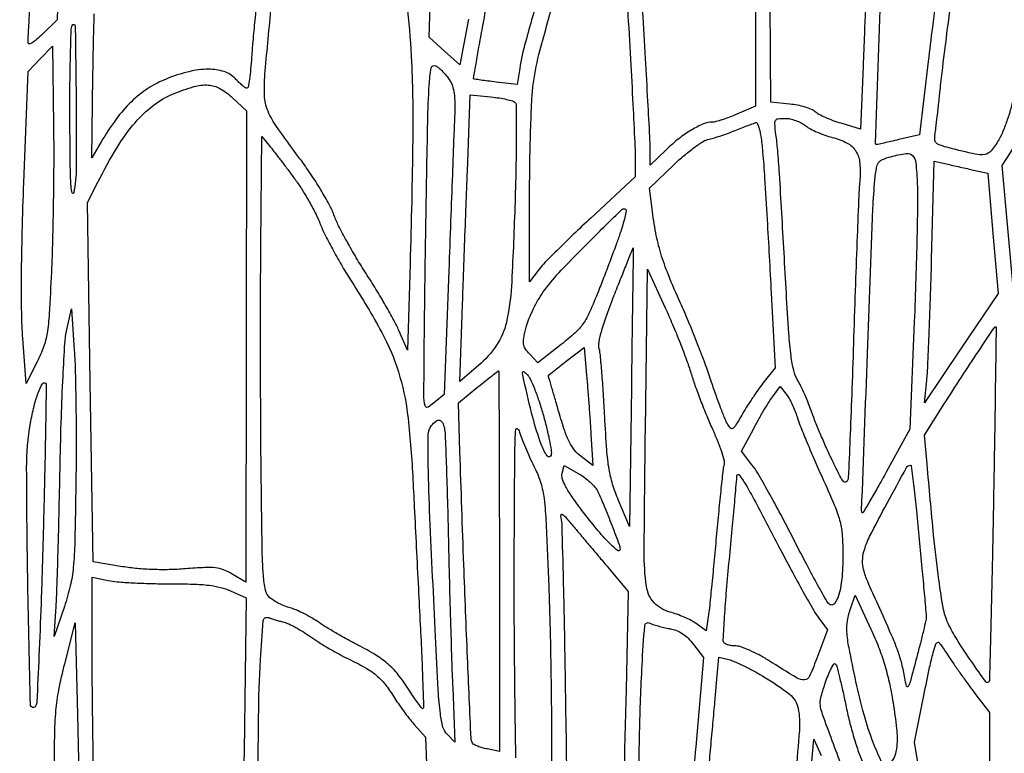
# Model space of a CAD drawing. Extents: x 80 to 960, y 30 to 799.
# Drawn here: x 920 to 942, y 385 to 401 of the extents above; entities that cross this region are included whole.
import ezdxf

# ---------------------------------------------------------------- set-up
doc = ezdxf.new("R2010")
doc.units = 0
doc.header["$MEASUREMENT"] = 0

msp = doc.modelspace()

# ---------------------------------------------------------------- linework, layer by layer
for points in [[(956.9875, 706.624061, 0.000001), (886.414439, 747.38718, 0.000002), (816.029933, 788.04087, 0.030297)], [(808.897653, 684.6678, 0.000003), (807.864844, 609.352397, 0.000031)], [(578.519467, 751.850747, 0.000002), (578.494668, 798.412502, 0.398562)], [(578.579426, 239.064732), (578.558263, 518.779757, 0.000011), (578.542353, 681.366139, 0.000102)], [(953.3728, 636.699426, 0.000009), (952.849455, 602.6904, -0.000006), (951.664339, 525.649679, -0.000364)], [(958.137061, 250.115505, 0.000003), (958.158409, 297.777772, 0.000092), (958.175266, 362.82486, 0.000019), (958.1796, 477.522144)], [(951.328962, 661.2336, 0.000004), (951.05288, 643.124832, 0.000002), (950.710679, 620.659969, 0.000002), (950.360741, 597.673629, 0.000003), (950.058691, 577.818, -0.000024), (949.170428, 519.584374, -0.000209)], [(810.70581, 754.913692, -0.000003), (811.0912, 782.296916, -0.012933)], [(949.705106, 532.610496, 0.000004), (950.040336, 554.607134, 0.000005), (950.438034, 580.733931, 0.000004), (950.86125, 608.5701, -0.000005), (951.278379, 636.001668, -0.000007), (951.657435, 660.889384, -0.000005), (951.975926, 681.768136, -0.000073)], [(954.222588, 691.697889, 0.000005), (953.827817, 666.180748, 0.000014)], [(808.420064, 589.025271, 0.000009), (808.813401, 617.569425, 0.000011), (809.281222, 651.61815, 0.000009), (809.789023, 688.6863, -0.000037)], [(948.76325, 493.681116, -0.000009), (948.485304, 476.476688, -0.194713)], [(912.320859, 365.070478, -0.008337), (912.556402, 365.57775, -0.000352), (912.773012, 366.023791, -0.000585), (912.956238, 366.399295, -0.000015), (913.122508, 366.739013, -0.286365), (913.125693, 366.741, -0.416124), (913.1279, 366.738779, -0.000002), (913.120372, 365.584353, -0.000214), (913.111535, 364.313324, -0.000128)], [(943.869602, 403.787029, -0.000024), (943.87591, 402.528386, -0.000776), (943.880661, 401.135637, -0.000465), (943.8822, 399.4812), (943.8822, 395.1666), (943.43805, 395.167335, -0.009091), (943.236879, 395.171326, -0.005456), (942.998235, 395.183012, -0.005462), (942.761011, 395.199828, -0.009478), (942.564507, 395.219672), (942.135113, 395.271273), (942.006718, 396.678286), (941.878322, 398.0853), (942.075226, 398.383544, 0.040877), (942.16028, 398.538567, 0.015432), (942.254184, 398.767508, 0.015165), (942.341504, 399.024066, 0.017875), (942.407943, 399.271844, -0.004673), (942.667685, 400.353957, -0.009902), (942.893231, 401.185963, -0.011639), (943.125656, 401.917068, -0.010001)], [(920.732867, 403.230535), (920.678482, 401.353969), (920.351741, 401.034915, -0.015437), (920.218679, 400.912776, -0.042531), (920.115642, 400.838163, -0.102428), (920.051919, 400.815795, -0.455869), (920.025818, 400.838781, -0.012052), (920.028566, 400.928064, -0.000299), (920.051193, 401.335638, -0.000646), (920.078647, 401.81381, -0.00044)], [(929.90405, 401.370585), (929.711349, 400.341269), (929.367096, 400.651485), (929.022843, 400.9617), (929.096165, 403.119, 0.003444)], [(936.348056, 402.810505), (936.345066, 399.414109), (935.9314, 399.236155, -0.0109), (935.763012, 399.168026, -0.012466), (935.599131, 399.110474, -0.011655), (935.458302, 399.068527, -0.066644), (935.381165, 399.0582, 0.099542), (935.179918, 399.017734, 0.035274), (934.916396, 398.884742, 0.031844), (934.627805, 398.686642, 0.025541), (934.34355, 398.439186), (933.984, 398.092371), (933.982697, 398.469536, 0.012075), (933.975626, 398.725617, 0.000657), (933.93284, 399.531148, 0.001023), (933.87871, 400.48942, 0.000747), (933.8148, 401.5539, -0.002902)], [(938.834575, 402.13886, 0.000206), (938.788533, 401.042951, 0.000661), (938.75914, 400.313191), (938.704218, 398.903282), (938.268759, 399.031278, -0.016556), (938.091253, 399.089903, -0.016546), (937.917978, 399.160156, -0.01662), (937.771067, 399.231397, -0.0607), (937.686107, 399.290273, 0.083652), (937.601271, 399.343501, 0.025331), (937.457644, 399.394755, 0.024596), (937.28812, 399.436768, 0.024495), (937.115057, 399.462), (936.6912, 399.502727), (936.683079, 400.528314, -0.00253), (936.677762, 402.388458, -0.001928)], [(942.765101, 401.978598, 0.011868), (942.523549, 401.221187, 0.01172), (942.315206, 400.442853, 0.011991), (942.145295, 399.661511, -0.019442), (942.083237, 399.3953, -0.015077), (941.995841, 399.110815, -0.015325), (941.898033, 398.850058, -0.035162), (941.805006, 398.662199, -0.03744), (941.634001, 398.414871, -0.184007), (941.489889, 398.331, -0.097124), (941.277366, 398.337487, -0.006741), (940.692635, 398.479115, -0.015907), (940.487421, 398.538775, -0.116725), (940.400742, 398.591578, -0.187278), (940.36748, 398.665864, -0.054724), (940.374946, 398.793101, 0.01142), (940.394195, 398.924813, 0.001771), (940.425417, 399.18654, 0.001973), (940.459938, 399.49556, 0.001715), (940.493717, 399.8196, -0.005686), (940.545882, 400.284203, -0.000979), (940.656535, 401.163815, -0.001066), (940.790663, 402.195947, -0.000952)], [(925.165901, 401.869193, 0.002056), (925.113077, 401.345969, 0.002077), (925.068437, 400.863964, 0.005446), (925.041604, 400.51755, -0.007923), (925.019541, 400.249953, -0.013038), (924.991415, 400.024623, -0.006644), (924.961053, 399.840625, -0.36332), (924.935938, 399.8196, -0.157111), (924.902635, 399.830329, -0.015863), (924.835731, 399.881728, -0.018654), (924.758423, 399.950095, -0.013802), (924.678, 400.0311, 0.128007), (924.424025, 400.19103, 0.077891), (924.071333, 400.245014, 0.060233), (923.632523, 400.190363, 0.034154), (923.12233, 400.025522, 0.050356), (922.712882, 399.811622, 0.046989), (922.344026, 399.515804, 0.041631), (922.000566, 399.1224, 0.026549), (921.666789, 398.614525), (921.456647, 398.2545), (921.481074, 400.087872, -0.004041), (921.51108, 401.489571, -0.080369)], [(931.508676, 401.988623, 0.004593), (931.18564, 400.856694, 0.028258), (931.057939, 400.264272), (931.001542, 399.905244), (930.525821, 399.958773, -0.002805), (930.341925, 399.98051, -0.00435), (930.1835, 400.00154, -0.00143), (930.046988, 400.021269, -0.130094), (930.028507, 400.029194, -0.27443), (930.02169, 400.046704, -0.000476), (930.076378, 400.374415, -0.003241), (930.140962, 400.744459, -0.001976), (930.221796, 401.180693, 0.00523), (930.328843, 401.780146, 0.001482)], [(933.476844, 401.593848, -0.00092), (933.54142, 400.473686, -0.001222), (933.59579, 399.454613, -0.000863), (933.637815, 398.599932, -0.012289), (933.64479, 398.294448), (933.643979, 397.8315), (932.65074, 396.905336, 0.003749), (932.256487, 396.532142, 0.004571), (931.893349, 396.176761, 0.003856), (931.593228, 395.87298, 0.03191), (931.46715, 395.72565), (931.2768, 395.472128), (931.278476, 397.413214, -0.003941), (931.285354, 398.199789, -0.004394), (931.30463, 398.958065, -0.004064), (931.331982, 399.603834, -0.023031), (931.365157, 399.9465, -0.029395), (931.511197, 400.662013, -0.005858), (931.8616, 401.919167, -0.006231)], [(928.539302, 401.557452, -0.017311), (928.630738, 400.40527, -0.014615), (928.657487, 398.662434, -0.003867), (928.597295, 395.878222), (928.54039, 393.9399), (928.345249, 394.383812, 0.020794), (928.2345, 394.609752, 0.006345), (928.048597, 394.942085, 0.00634), (927.830721, 395.309386, 0.006888), (927.609399, 395.660953, -0.009724), (927.389236, 396.015122, -0.008744), (927.174838, 396.390239, -0.0088), (926.994355, 396.733429, -0.027138), (926.889333, 396.973561, 0.034903), (926.781313, 397.210467, 0.011596), (926.591334, 397.541681, 0.011481), (926.363178, 397.900059, 0.012817), (926.126732, 398.234419, -0.007525), (925.586214, 398.981862, -0.062829), (925.391784, 399.350315, -0.090026), (925.327246, 399.70398, -0.02298), (925.353564, 400.288121, -0.002282), (925.493958, 401.75312, -0.008625)], [(930.969135, 384.791804, -0.000698), (930.945376, 386.65431, -0.002944), (930.933881, 388.755606, -0.001999), (930.944449, 391.1481, -0.001496), (930.953273, 391.921579, -0.028195), (930.970432, 392.163623, -0.654379), (931.008709, 392.174827, -0.097939), (931.063034, 392.075715, 0.016383), (931.12021, 391.913518, 0.007329), (931.205464, 391.703929, 0.007246), (931.302161, 391.484743, 0.009763), (931.396377, 391.289452, -0.043835), (931.529536, 390.957423, -0.044005), (931.602559, 390.607696, -0.018063), (931.648136, 390.051544, -0.001665), (931.706638, 388.669836, -0.003987), (931.737401, 387.678109, -0.002322), (931.759295, 386.487796, -0.002321), (931.770157, 385.295113, -0.003922), (931.766781, 384.2955)], [(921.497649, 384.257698, -0.001004), (921.4796, 385.394466, -0.001015), (921.467045, 386.454874, -0.002452), (921.4632, 387.238776), (921.4632, 388.843225), (921.82275, 388.769464, 0.030538), (922.02413, 388.740821, 0.006586), (922.375538, 388.717222, 0.006851), (922.783811, 388.700809, 0.006496), (923.199683, 388.695201, -0.006586), (923.734893, 388.687887, -0.022225), (924.083795, 388.662975, -0.033321), (924.342588, 388.615256, -0.043547), (924.569672, 388.535948), (924.922278, 388.377197), (924.873177, 384.940448, -0.000477), (924.853068, 383.621102, -0.000788)], [(925.185985, 383.65343, -0.002821), (925.197908, 385.708446, -0.010674), (925.240065, 386.993598, -0.008405), (925.30195, 387.864386, -0.498393), (925.418114, 387.936942, 0.014186), (925.479974, 387.915197, 0.00505), (925.569492, 387.887548, 0.005006), (925.668401, 387.859164, 0.005885), (925.762679, 387.834319, -0.048283), (925.873933, 387.794664, -0.014987), (926.032512, 387.714339, -0.014831), (926.205355, 387.613418, -0.015814), (926.368169, 387.504457, 0.014762), (926.548119, 387.38348, 0.008104), (926.775013, 387.245569, 0.008072), (927.010027, 387.112937, 0.012776), (927.216, 387.007763, -0.01683), (927.593599, 386.81108, -0.045526), (927.841898, 386.639433, -0.052324), (928.035091, 386.440355, -0.028695), (928.229528, 386.161251, 0.013139), (928.326464, 386.012445, 0.007854), (928.449062, 385.840484, 0.00786), (928.576606, 385.672981, 0.013508), (928.688741, 385.538086), (928.942764, 385.248769), (929.006948, 383.472087, 0.002177)], [(940.112609, 383.9148), (939.912202, 385.1415), (940.123761, 386.191042, -0.002483), (940.254076, 386.821356, -0.014491), (940.333881, 387.150577, -0.020029), (940.395643, 387.345496, -0.315893), (940.449651, 387.3834, -0.237989), (940.465301, 387.375503, -0.002693), (940.536677, 387.277782, -0.007557), (940.617885, 387.161675, -0.004769), (940.709308, 387.02385, 0.006937), (940.822066, 386.855452, 0.003373), (940.970501, 386.643366, 0.003345), (941.127988, 386.424661, 0.004823), (941.270451, 386.233485), (941.598, 385.802671), (941.597562, 382.680285, -0.001652)], [(935.294079, 384.507, 0.000423), (935.342433, 385.024714, 0.000371), (935.392113, 385.565897, 0.000373), (935.436257, 386.054771, 0.001115), (935.46545, 386.389155), (935.5212, 387.04461), (935.74665, 386.993019, -0.047354), (935.868219, 386.952787, -0.010047), (936.070815, 386.858808, -0.010429), (936.302095, 386.739786, -0.009741), (936.5336, 386.608578, -0.032535), (937.108402, 386.215211, -0.178514), (937.302403, 385.900411, -0.070048), (937.331764, 385.40436, -0.00243), (937.165985, 383.472625, -0.00331)], [(938.360952, 384.378422, 0.002006), (937.934296, 385.532671, -0.011913), (937.826732, 385.842399, -0.073429), (937.799288, 386.008412, -0.074105), (937.821139, 386.174637, -0.012255), (937.917897, 386.483974, -0.014316), (937.984132, 386.661945, -0.026639), (938.049435, 386.801311, -0.02982), (938.106518, 386.894192, -0.475941), (938.138704, 386.896503, -0.123821), (938.167842, 386.844122, -0.003654), (938.231665, 386.59823, -0.007102), (938.301034, 386.305184, -0.004815), (938.372076, 385.969578, 0.011803), (938.45366, 385.609111, 0.010667), (938.554707, 385.240441, 0.010754), (938.659363, 384.914124, 0.033134), (938.749173, 384.700578, -0.037493)], [(937.462823, 383.018547), (937.654615, 385.210194), (937.816375, 384.837447, -0.00801)], [(919.941467, 365.379891), (919.942534, 368.1369), (920.325495, 368.8137, 0.003215), (920.47943, 369.089875, 0.003511), (920.625283, 369.360031, 0.00329), (920.746937, 369.592887, 0.017392), (920.808275, 369.72315, -0.001311), (920.846826, 369.812355, -0.002168), (920.879906, 369.887459, -0.000206), (920.909761, 369.954379, -0.295898), (920.911952, 369.9558, -0.418093), (920.913518, 369.954213, -0.000003), (920.905563, 369.353157, -0.000294), (920.896404, 368.690919, -0.000176), (920.884786, 367.90425, 0.007464), (920.884477, 366.309844, 0.00662), (920.930891, 364.651026, 0.006839)]]:
    msp.add_lwpolyline(points, format="xyb")
for points in [[(940.150329, 406.764321, 0.008898), (940.344984, 406.566463, 0.010334), (940.537258, 406.385503, 0.009442), (940.705507, 406.23926, 0.058995), (940.800835, 406.176967), (940.97657, 406.089691), (940.695498, 404.075595, 0.001414), (940.573723, 403.184586, 0.000962), (940.439992, 402.170203, 0.000969), (940.31472, 401.190805, 0.001949), (940.220388, 400.417458), (940.02635, 398.773416), (939.564325, 398.665592, -0.000761), (939.384918, 398.624012, -0.001149), (939.228502, 398.588389, -0.000436), (939.093879, 398.558178, -0.027432), (939.069899, 398.554184, -0.457893), (939.035622, 398.586028, -0.000054), (939.161346, 402.007706, -0.001152), (939.278899, 405.009636, -0.006957), (939.365165, 406.56645, -0.017041), (939.422616, 407.120367, -0.305641), (939.536077, 407.246978, -0.256847), (939.713922, 407.200437, -0.013144)], [(921.051383, 397.470521, -0.771123), (921.017718, 397.468248, -0.06775), (920.989785, 397.614175, -0.010433), (920.973066, 398.121107, -0.001844), (920.965062, 399.072431, -0.002988), (920.966035, 399.850955, -0.004449), (920.977018, 400.532099, -0.002), (920.993851, 401.111978, -0.089133), (921.01905, 401.229731, -0.81536), (921.08358, 401.217595, -0.002057), (921.103994, 399.612181, -0.00338), (921.106888, 398.039295, -0.046212)], [(920.549408, 395.69378, -0.003056), (920.499627, 394.751531, -0.024555), (920.452847, 394.320041, -0.047135), (920.3746, 394.015249, -0.030494), (920.230504, 393.68048), (919.9827, 393.18953), (919.90897, 394.199215, -0.014594), (919.883682, 394.777402, -0.005223), (919.880317, 395.602725, -0.004703), (919.895921, 396.591913, -0.003331), (919.931274, 397.701763), (920.027308, 400.194626), (920.301104, 400.477218), (920.5749, 400.75981), (920.597705, 398.98797, -0.004157), (920.6013, 398.198759, -0.002725), (920.592925, 397.289418, -0.002741), (920.575083, 396.40374, -0.005262)], [(929.476359, 400.014801, -0.062606), (929.545858, 399.872742, -0.048487), (929.585672, 399.705004, -0.033428), (929.601259, 399.480498, -0.011113), (929.594747, 399.150628, 0.000957), (929.578918, 398.755626, 0.000114), (929.545696, 397.879745, 0.000136), (929.506723, 396.838515, 0.000111), (929.46564, 395.726209), (929.363504, 392.944119), (929.156902, 392.776509, -0.007911), (929.023621, 392.671836, -0.152594), (928.974737, 392.654153, -0.331741), (928.943668, 392.675246, -0.034329), (928.919031, 392.765983, -0.050828), (928.907319, 392.888991, -0.000332), (928.915267, 393.976142, -0.001326), (928.92848, 395.219402, -0.000846), (928.950127, 396.665087, -0.000639), (928.993352, 399.073897, -0.010328), (929.025711, 399.884953, -0.029829), (929.072696, 400.274056, -0.508715), (929.171746, 400.321877, -0.051682), (929.243101, 400.273617, -0.022875), (929.326918, 400.196516, -0.022349), (929.409031, 400.105986, -0.027995)], [(924.611977, 399.60703), (924.926654, 399.314438), (924.919921, 394.022853), (924.913188, 388.731268), (924.608708, 388.910916, 0.039739), (924.411772, 389.006925, 0.065158), (924.232009, 389.051686, 0.040737), (923.994201, 389.059412, 0.007508), (923.556019, 389.031344, -0.014159), (923.193447, 389.012959, -0.014133), (922.83019, 389.015107, -0.014491), (922.477419, 389.037417, -0.017215), (922.146369, 389.079541), (921.48493, 389.186957), (921.422679, 393.219159), (921.360427, 397.251362), (921.592584, 397.710631, -0.018907), (922.02458, 398.490532, -0.040926), (922.425621, 399.045853, -0.052627), (922.834828, 399.433523, -0.065892), (923.287802, 399.693858, -0.026286), (923.748966, 399.855678, -0.087822), (924.066487, 399.890657, -0.112432), (924.332178, 399.811544, -0.058999)], [(930.949986, 399.503454, -0.19785), (930.978034, 399.43613, -0.001298), (930.979007, 398.783421, -0.004866), (930.970857, 398.031315, -0.003043), (930.947387, 397.150935, -0.005285), (930.870223, 395.370305, -0.042737), (930.756773, 394.561163, -0.090505), (930.537596, 394.050247, -0.069819), (930.1347, 393.595646), (929.7117, 393.234843), (929.764789, 394.729472, -0.000133), (929.789695, 395.425433, -0.000069), (929.821035, 396.291429, -0.000069), (929.853409, 397.179154, -0.000106), (929.881714, 397.947932), (929.94555, 399.671765), (930.411726, 399.623651, -0.012679), (930.595521, 399.599958, -0.016537), (930.762138, 399.568496, -0.014179), (930.897673, 399.534169, -0.127937)], [(936.465367, 398.74095, -0.018104), (936.507, 398.392334, -0.004149), (936.551073, 397.800693, -0.002565), (936.607675, 396.872833, -0.000516), (936.698262, 395.220426), (936.788649, 393.539951), (936.543059, 393.232326, 0.013266), (936.431842, 393.085172, 0.006714), (936.299267, 392.894366, 0.006664), (936.16757, 392.693566, 0.009868), (936.057999, 392.513811, -0.00473), (935.895677, 392.241256, -0.120705), (935.834982, 392.180737, -0.378517), (935.782535, 392.190281, -0.040352), (935.708103, 392.302311, -0.03202), (935.650371, 392.424386, -0.004725), (935.552035, 392.679216, -0.005313), (935.441734, 392.983073, -0.004545), (935.331871, 393.3054, 0.009317), (935.201272, 393.676915, 0.004897), (935.025859, 394.133951, 0.00487), (934.836945, 394.598813, 0.007466), (934.663388, 394.9974, -0.009943), (934.39251, 395.628009, -0.023265), (934.221706, 396.111924, -0.026405), (934.109396, 396.570877, -0.016919), (934.025564, 397.113219), (933.969585, 397.579338), (934.514506, 398.102599, -0.015373), (934.744613, 398.310347, -0.018675), (934.972982, 398.489898, -0.018739), (935.174591, 398.625315, -0.087098), (935.304264, 398.677144, 0.02064), (935.424454, 398.707546, 0.007902), (935.58901, 398.759322, 0.007809), (935.766103, 398.82122, 0.009512), (935.9298, 398.884881, -0.002751), (936.07947, 398.945429, -0.003832), (936.214132, 398.997853, -0.002362), (936.327872, 399.040518, -0.048859), (936.363137, 399.049767, -0.341696), (936.386273, 399.037139, -0.023239), (936.41488, 398.962531, -0.025553), (936.442561, 398.861962, -0.015609)], [(937.469732, 398.978283, 0.044498), (937.577257, 398.908207, 0.018897), (937.732208, 398.833194, 0.018521), (937.904658, 398.765109, 0.023082), (938.069569, 398.715389, -0.059739), (938.401694, 398.588092, -0.13333), (938.59798, 398.40507, -0.119256), (938.687436, 398.133185, -0.042842), (938.685321, 397.722821, 0.012066), (938.663942, 397.402568, 0.000837), (938.627013, 396.499115, 0.00119), (938.587341, 395.421571, 0.000894), (938.548639, 394.236, -0.001066), (938.510192, 393.07053, -0.001611), (938.471287, 392.056035, -0.000607), (938.433951, 391.183533, -0.038906), (938.415439, 391.032243, -0.213786), (938.376655, 390.978004, -0.370644), (938.325651, 390.987342, -0.052267), (938.240663, 391.118378, -0.005158), (938.0735, 391.455243, -0.006739), (937.946351, 391.72756, -0.005056), (937.813486, 392.030567, -0.005112), (937.694223, 392.318323, -0.011673), (937.61159, 392.538299, 0.010752), (937.538465, 392.734059, 0.00854), (937.451395, 392.942273, 0.008649), (937.364011, 393.132581, 0.021326), (937.291638, 393.268137, -0.074674), (937.204915, 393.482782, -0.026469), (937.144803, 393.809458, -0.015182), (937.094282, 394.319714, -0.003147), (937.038386, 395.219639, 0.000293), (936.936585, 397.025132, 0.00209), (936.883104, 397.899483, 0.004185), (936.843992, 398.429646, 0.01327), (936.805457, 398.78325, -0.010641), (936.77893, 399.01533, -0.152869), (936.796106, 399.095575, -0.239264), (936.85344, 399.133702, -0.029296), (937.008585, 399.1428, -0.053231), (937.120312, 399.130872, -0.032501), (937.247996, 399.094473, -0.032321), (937.37125, 399.041298, -0.048687)], [(926.02749, 397.757619, -0.018318), (926.181075, 397.530526, -0.011912), (926.34236, 397.257885, -0.011983), (926.487228, 396.98392, -0.022239), (926.589282, 396.754144, 0.022903), (926.699618, 396.506604, 0.008541), (926.876182, 396.169256, 0.008442), (927.081431, 395.807556, 0.010113), (927.287172, 395.474425, -0.019165), (927.96036, 394.338944, -0.048132), (928.335321, 393.453665, -0.046665), (928.540421, 392.496995, -0.017115), (928.656136, 391.117765, 0.000143), (928.691167, 390.41436, 0.000071), (928.736061, 389.52065, 0.00007), (928.78291, 388.593244, 0.000103), (928.824447, 387.776579, -0.001695), (928.858344, 387.065498, -0.002758), (928.881745, 386.461541, -0.000413), (928.899075, 385.926616, -0.207127), (928.886927, 385.895927, -0.443002), (928.865637, 385.896963, -0.00906), (928.791393, 385.990675, -0.015048), (928.704118, 386.112465, -0.008781), (928.606547, 386.263314, 0.02535), (928.360181, 386.617878, 0.045684), (928.11932, 386.876814, 0.044006), (927.829182, 387.093867, 0.021764), (927.4275, 387.318979, -0.008628), (927.206409, 387.435362, -0.006055), (926.961425, 387.573656, -0.006111), (926.730006, 387.711822, -0.012693), (926.553661, 387.826313, 0.018358), (926.392737, 387.92822, 0.014559), (926.211979, 388.026661, 0.014803), (926.038807, 388.108181, 0.035256), (925.904781, 388.155574, -0.027547), (925.784235, 388.196121, -0.020338), (925.655692, 388.253561, -0.020676), (925.538343, 388.318011, -0.042632), (925.453719, 388.379557, -0.162126), (925.353501, 388.548531, -0.03598), (925.305289, 388.88591, -0.013709), (925.278276, 389.519668, -0.001103), (925.256599, 391.1904, -0.001428), (925.247122, 392.387856, -0.000895), (925.242543, 393.788866, -0.000898), (925.24298, 395.16841, -0.00164), (925.24905, 396.294041), (925.2702, 398.732782), (925.467215, 398.493641, -0.007317), (925.567154, 398.36865, -0.0023), (925.713065, 398.178789, -0.002297), (925.873965, 397.965391, -0.002543)], [(939.976513, 397.661383, -0.013794), (939.982141, 397.263216, -0.002145), (939.968166, 396.47578, -0.002388), (939.943259, 395.547069, -0.002077), (939.908477, 394.5744), (939.812228, 392.1633), (939.288914, 391.217749, -0.002089), (939.086965, 390.856428, -0.003517), (938.91412, 390.555159, -0.000518), (938.759994, 390.291472, -0.491163), (938.747883, 390.289917, -0.208609), (938.727755, 390.341191, -0.000027), (938.858911, 393.856284, -0.000304), (938.982737, 397.117087, -0.015075), (939.027042, 397.760873, -0.014094), (939.06163, 398.031661, -0.111328), (939.107907, 398.148548, -0.147559), (939.194807, 398.218688, -0.030833), (939.382441, 398.281791, -0.027178), (939.729566, 398.355211, -0.245027), (939.872005, 398.306979, -0.169808), (939.944164, 398.148516, -0.012297)], [(941.3019, 397.968098), (941.5557, 397.910297), (941.671891, 396.559598), (941.788081, 395.2089), (940.962365, 393.9822), (940.136649, 392.7555), (940.188701, 393.2631, 0.013888), (940.212007, 393.575722, 0.001654), (940.242087, 394.269507, 0.001973), (940.271866, 395.094642, 0.001619), (940.297347, 395.976368), (940.353942, 398.182036), (940.701021, 398.103968, -0.000164), (940.852457, 398.069853, -0.000119), (941.020699, 398.031853, -0.000121), (941.180159, 397.995756, -0.000266)], [(933.305716, 396.555231, -0.005108), (933.218631, 396.308861, -0.001998), (933.093596, 395.970506, -0.001977), (932.955395, 395.605476, -0.00246), (932.823907, 395.267271, -0.010274), (932.625878, 394.793969, -0.047849), (932.480954, 394.536356, -0.056393), (932.300722, 394.331165, -0.017835), (931.988865, 394.067567), (931.46451, 393.655492), (931.281977, 393.849789, -0.03969), (931.181799, 393.974984, -0.116887), (931.142919, 394.077409, -0.08092), (931.147008, 394.207545, -0.012884), (931.202508, 394.457293, -0.036175), (931.264329, 394.645893, -0.018378), (931.367511, 394.873377, -0.018156), (931.491737, 395.101374, -0.025819), (931.619494, 395.2935, -0.029978), (931.988942, 395.733563, -0.007756), (932.636323, 396.396088, -0.001954), (933.347905, 397.096572, -0.410771), (933.436349, 397.096051, -0.252455), (933.446448, 397.062308, -0.008313), (933.414677, 396.920483, -0.014044), (933.368371, 396.749916, -0.009092)], [(933.561, 393.102013), (933.5187, 389.979927), (933.275155, 390.564013, -0.02303), (933.140321, 390.934549, -0.034893), (933.06109, 391.268149, -0.02306), (933.010543, 391.697039, -0.004869), (932.964231, 392.449586, 0.00306), (932.934447, 392.963902, 0.00403), (932.900633, 393.432556, 0.002943), (932.866852, 393.824513, 0.038531), (932.842345, 393.968246, -0.106528), (932.837185, 394.121541, -0.024184), (932.896058, 394.376466, -0.018446), (933.009591, 394.728216, -0.006693), (933.195569, 395.218609, -0.000429), (933.351932, 395.613838, -0.000729), (933.483529, 395.94423, -0.000058), (933.601215, 396.238351, -0.825697), (933.6033, 396.237949, -0.003372), (933.603223, 396.226595), (933.590874, 395.311055, -0.000009), (933.577219, 394.300125, -0.000006)], [(934.897711, 393.426798, 0.011724), (934.988704, 393.150545, 0.006127), (935.114252, 392.810712, 0.00609), (935.251615, 392.465121, 0.009273), (935.380066, 392.168811, -0.01205), (935.492326, 391.905858, -0.016126), (935.580564, 391.661973, -0.013299), (935.641224, 391.457433, -0.138371), (935.64007, 391.370613, 0.04417), (935.619636, 391.269806, 0.001296), (935.572363, 390.838315, 0.002591), (935.520616, 390.329473, 0.001782), (935.467007, 389.7522, -0.001219), (935.412892, 389.162259, -0.001517), (935.359591, 388.614179, -0.001231), (935.312312, 388.154279, -0.011556), (935.28693, 387.957086), (935.239018, 387.642472), (935.013359, 387.803859, 0.035808), (934.901396, 387.87239, 0.016906), (934.748303, 387.945187, 0.016657), (934.582187, 388.010909, 0.022559), (934.427924, 388.058345, -0.143456), (934.071034, 388.271394, -0.154593), (933.898366, 388.637319, -0.035334), (933.849084, 389.412435, -0.001523), (933.876894, 392.141782), (933.924758, 395.758065), (934.320508, 394.891282, -0.007411), (934.485324, 394.51566, -0.005806), (934.653308, 394.103542, -0.005874), (934.800672, 393.716379, -0.014301)], [(921.098014, 390.9366, -0.002074), (921.074277, 389.641955, -0.0176), (921.040738, 389.061111, -0.034633), (920.973281, 388.648643, -0.022965), (920.841925, 388.1871), (920.615241, 387.5103), (920.65649, 388.1871, 0.007165), (920.675272, 388.590348, 0.001043), (920.699991, 389.410627, 0.001181), (920.724901, 390.380569, 0.001012), (920.746651, 391.4019, -0.003145), (920.773052, 392.434632, -0.004517), (920.810451, 393.348916, -0.003709), (920.853344, 394.096224, -0.037333), (920.896691, 394.4052), (920.997819, 394.8705), (921.062619, 393.9399, -0.011292), (921.085774, 393.446948, -0.003143), (921.099746, 392.673808, -0.00317), (921.104513, 391.798395, -0.003323)], [(941.68466, 390.486526, -0.000881), (941.655332, 388.965459, -0.001448), (941.624524, 387.678607, -0.000122), (941.593298, 386.525597, -0.191822), (941.57736, 386.48856, -0.462382), (941.516082, 386.493523, -0.003692), (941.196733, 386.944271, -0.011314), (940.895577, 387.39759, -0.023834), (940.687134, 387.764957, -0.07024), (940.568027, 388.114749, -0.01327), (940.459359, 388.782159, -0.009582), (940.342851, 389.784633, -0.002583), (940.196787, 391.378729), (940.1403, 392.032359), (940.581538, 392.732329, -0.003307), (940.968111, 393.336682, -0.003725), (941.347767, 393.912224, -0.000467), (941.71323, 394.45627, -0.454663), (941.739467, 394.459564, -0.217319), (941.745325, 394.446243, -0.000018), (941.729377, 393.287122, -0.000581), (941.710214, 392.005893, -0.00035)], [(932.655327, 392.052616), (932.699677, 391.349732), (932.432388, 391.554871, -0.058203), (932.28525, 391.697794, -0.055282), (932.172059, 391.873151, -0.03555), (932.066207, 392.129439, -0.009337), (931.93402, 392.553854, -0.000376), (931.845316, 392.859441, -0.000608), (931.770358, 393.119582, -0.000078), (931.70391, 393.351385, -0.047135), (931.70137, 393.364975, -0.249103), (931.706024, 393.376055, -0.000921), (931.818305, 393.467417, -0.004406), (931.947701, 393.570435, -0.002716), (932.10165, 393.689457), (932.5035, 393.996664), (932.557238, 393.376082, -0.002022), (932.581013, 393.08797, -0.001077), (932.608219, 392.731324, -0.001072), (932.634445, 392.366864, -0.001669)], [(930.6, 389.204415), (930.6, 384.93423), (930.32505, 384.987718, -0.021278), (930.216113, 385.013764, -0.025379), (930.116144, 385.047781, -0.025421), (930.036242, 385.084383, -0.127337), (929.999981, 385.117076, -0.135669), (929.965937, 385.221875, -0.000254), (929.886144, 387.038602, -0.001772), (929.803053, 389.12306, -0.000995), (929.71613, 391.6557), (929.680575, 392.7555), (930.119138, 393.11293, -0.001937), (930.288781, 393.2501, -0.003083), (930.435085, 393.365988, -0.000691), (930.564035, 393.466555, -0.141195), (930.57885, 393.47248, -0.442277), (930.587557, 393.464642, -0.000024), (930.593787, 392.21961, -0.000775), (930.59848, 390.841677, -0.000464)], [(931.577329, 392.51097, -0.009642), (931.657836, 392.211821, -0.011957), (931.720668, 391.930442, -0.01034), (931.762593, 391.693466, -0.083072), (931.761341, 391.583132, -0.666978), (931.674716, 391.56401, -0.06599), (931.53641, 391.829784, -0.023732), (931.350566, 392.429337, -0.009573), (931.151845, 393.2631, -0.005795), (931.119909, 393.418062, -0.188654), (931.126698, 393.4551, -0.460662), (931.150741, 393.458814, -0.016386), (931.228673, 393.387238, -0.092707), (931.291872, 393.29686, -0.011666), (931.385627, 393.076349, -0.013384), (931.484772, 392.806346, -0.010744)], [(920.35974, 389.613336, -0.001664), (920.317349, 388.247196, -0.002635), (920.270966, 387.077001, -0.000606), (920.22369, 386.052228, -0.114726), (920.195273, 385.951806, -0.765054), (920.080069, 385.979944, -0.001773), (920.021514, 388.695275, -0.003804), (919.994513, 391.289293, -0.043921), (920.080845, 392.302701, -0.017116), (920.160087, 392.680032, -0.029895), (920.254775, 392.985053, -0.037549), (920.34805, 393.185343, -0.4971), (920.417469, 393.194931, -0.202918), (920.433383, 393.155658, -0.000179), (920.417159, 392.126189, -0.001798), (920.394444, 390.973985, -0.001096)], [(937.279016, 392.440672, 0.021945), (937.34346, 392.25554, 0.00376), (937.483836, 391.910494, 0.004092), (937.655149, 391.507646, 0.003642), (937.839708, 391.091634, -0.00588), (938.11368, 390.466545, -0.032807), (938.23418, 390.121206, -0.046453), (938.288588, 389.817545, -0.019482), (938.307493, 389.402275, -0.020808), (938.288513, 388.861383, -0.046259), (938.219188, 388.455427, -0.101244), (938.115956, 388.248831, -0.450836), (937.996819, 388.241853, -0.068254), (937.928673, 388.33226, -0.002349), (937.714203, 388.720301, -0.004363), (937.466534, 389.182972, -0.003029), (937.194411, 389.7099, 0.004496), (936.913299, 390.250337, 0.005357), (936.638162, 390.754752, 0.004667), (936.397858, 391.175037, 0.034382), (936.267894, 391.366042), (936.030067, 391.668583), (936.298101, 392.169742, -0.00634), (936.413064, 392.378291, -0.005776), (936.536833, 392.590488, -0.005787), (936.651851, 392.7776, -0.018584), (936.734418, 392.898314), (936.9027, 393.125728), (937.042232, 392.9455, -0.038541), (937.102625, 392.853674, -0.016538), (937.169344, 392.722863, -0.016249), (937.231564, 392.578157, -0.020625)], [(929.366534, 392.18445, -0.040189), (929.383445, 392.044825, -0.001004), (929.407933, 391.403883, -0.002154), (929.431933, 390.651142, -0.001465), (929.453042, 389.7945, 0.000986), (929.475114, 388.86243, 0.000843), (929.501955, 387.880689, 0.000849), (929.529371, 386.988503, 0.002428), (929.552503, 386.3682), (929.604214, 385.1415), (929.434492, 385.3107, -0.129024), (929.335463, 385.479596, -0.038173), (929.2762, 385.775954, -0.016396), (929.229476, 386.303921, -0.001829), (929.166906, 387.5103, -0.000724), (929.041953, 390.183172, -0.00646), (929.003905, 391.359032, -0.00868), (929.002479, 392.049149, -0.170996), (929.074915, 392.245146, -0.051414), (929.178625, 392.34679, -0.223042), (929.260241, 392.366218, -0.238011), (929.323621, 392.315743, -0.057582)], [(932.806694, 390.767925, -0.012426), (932.952429, 390.438119, -0.00595), (933.123914, 390.007941, -0.002645), (933.287742, 389.575505, -0.08945), (933.3072, 389.467612, -0.637652), (933.250885, 389.441409, -0.026082), (933.03561, 389.64274, -0.020498), (932.744589, 389.970751, -0.011064), (932.412301, 390.396611, -0.010704), (932.205552, 390.686787, -0.03036), (932.078497, 390.90022, -0.043984), (932.012603, 391.061284, -0.139955), (932.010032, 391.176421), (932.056501, 391.35412), (932.381568, 391.167034, -0.031176), (932.513353, 391.079831, -0.026744), (932.640539, 390.972623, -0.027636), (932.745623, 390.862436, -0.066474)], [(940.021953, 389.68875, -0.000512), (940.081406, 389.04223, -0.000793), (940.131282, 388.483861, -0.00023), (940.173674, 387.998065, -0.025717), (940.175952, 387.9333, -0.052878), (940.168658, 387.873773, -0.001695), (940.113087, 387.637464, -0.003256), (940.044704, 387.359077, -0.002253), (939.963876, 387.045, -0.001669), (939.820859, 386.506802, -0.064849), (939.773519, 386.392477, -0.665725), (939.736698, 386.397141, -0.025799), (939.696162, 386.5797, 0.019453), (939.628313, 386.904693, 0.02655), (939.540539, 387.190665, 0.016087), (939.393229, 387.556227, 0.002936), (939.094947, 388.222182, -0.005446), (938.864181, 388.744411, -0.036489), (938.771688, 389.012474, -0.070572), (938.748258, 389.209444, -0.05965), (938.777906, 389.417312, -0.052772), (938.907126, 389.75418, -0.005558), (939.29913, 390.501951, -0.001865), (939.734303, 391.302922, -0.262995), (939.822839, 391.357819, -0.390769), (939.842305, 391.341278, -0.000665), (939.899371, 390.868265, -0.004062), (939.959232, 390.329298, -0.002441)], [(936.86567, 389.5407, 0.003213), (937.148984, 389.003233, 0.004008), (937.419307, 388.507887, 0.00326), (937.652083, 388.095709, 0.030548), (937.763983, 387.925542), (937.959853, 387.663983), (937.737374, 387.061384, -0.014351), (937.560399, 386.621334, -0.276739), (937.445328, 386.539227, -0.157364), (937.279957, 386.578362, -0.004283), (936.639758, 386.973619, 0.017284), (936.425895, 387.098097, 0.019038), (936.21062, 387.203278, 0.018801), (936.021103, 387.278712, 0.08551), (935.904501, 387.2988, -0.032768), (935.817336, 387.304519, -0.038125), (935.736081, 387.321603, -0.041608), (935.671196, 387.346518, -0.142818), (935.638009, 387.376428, -0.15462), (935.621738, 387.441022, -0.001342), (935.654029, 387.955117, -0.004514), (935.698263, 388.548239, -0.002876), (935.759916, 389.237424, 0.000512), (935.825026, 389.928411, 0.000785), (935.879897, 390.527369, 0.000257), (935.926315, 391.045953, 0.022193), (935.9298, 391.12442, -0.714044), (935.977582, 391.14082, -0.031888), (936.122067, 390.928481, -0.011835), (936.383425, 390.461295, -0.001925)], [(933.062641, 389.0331), (933.492421, 388.5255), (933.44173, 386.3259, -0.000251), (933.34038, 382.022002, -0.004815), (933.295238, 380.68202, -0.009135), (933.252423, 379.98756, -0.607505), (933.165486, 379.950894, -0.052609), (933.097032, 380.021075, -0.004946), (932.949556, 380.211907, -0.006297), (932.778396, 380.44399, -0.004913), (932.598141, 380.700239), (932.150244, 381.35045), (932.095544, 385.657075, 0.001181), (932.070446, 387.323017, 0.001832), (932.04012, 388.760757, 0.000537), (932.007843, 390.010241, 0.059334), (931.983682, 390.1752, -0.128319), (931.983112, 390.240644, -0.528473), (932.013709, 390.25188, -0.057806), (932.100216, 390.173543, -0.005941), (932.279691, 389.9637, 0.000627), (932.44565, 389.765432, 0.000316), (932.655365, 389.515849, 0.000314), (932.872351, 389.258271, 0.000467)], [(939.432528, 386.027963, -0.014134), (939.511355, 385.442499, -0.046585), (939.516207, 385.05335, -0.077963), (939.454101, 384.795376, -0.157627), (939.320192, 384.637851, -0.442303), (939.188862, 384.675515, -0.022372), (938.988357, 385.131966, -0.024588), (938.781807, 385.755271, -0.015483), (938.599552, 386.500479, -0.003864), (938.444507, 387.260777, -0.030821), (938.397455, 387.615649, -0.060411), (938.410358, 387.871051, -0.041092), (938.483355, 388.153055), (938.583509, 388.440359), (938.935234, 387.679229, -0.015243), (939.108531, 387.272064, -0.01985), (939.240648, 386.889119, -0.01932), (939.344557, 386.488672, -0.013288)], [(921.197765, 382.060238, -0.008471), (921.186247, 380.892099, -0.04271), (921.113256, 380.244111, -0.050963), (920.936165, 379.670355, -0.015287), (920.552999, 378.8388), (920.3211, 378.3735), (920.295533, 378.817532, -0.028509), (920.2954, 379.07684, -0.004644), (920.328476, 379.578985, -0.005105), (920.378988, 380.169911, -0.004477), (920.443583, 380.786178, 0.007537), (920.522927, 381.590627, 0.007913), (920.576505, 382.384182, 0.007471), (920.607111, 383.218929, 0.005427), (920.6172, 384.148517, -0.002939), (920.623808, 385.272557, -0.018137), (920.651565, 385.850031, -0.027874), (920.71693, 386.313765, -0.013269), (920.84985, 386.901811), (921.0825, 387.817379), (921.134315, 385.76034, -0.001189), (921.155013, 384.852899, -0.00082), (921.174327, 383.824906, -0.000827), (921.189649, 382.83605, -0.00169)], [(934.419844, 387.68836, -0.047505), (934.573322, 387.64533, -0.053675), (934.70933, 387.575294, -0.050144), (934.83449, 387.473462, -0.034014), (934.955702, 387.33515), (935.182616, 387.037651), (935.005179, 385.032076, 0.00165), (934.844671, 383.147033, 0.003915), (934.740855, 381.743146, 0.005172), (934.680782, 380.664619, 0.0111), (934.661543, 379.83185), (934.6608, 379.006), (934.30125, 379.060899, -0.074957), (933.871208, 379.194468, -0.233235), (933.689913, 379.42723, -0.054229), (933.64247, 379.924571, -0.001516), (933.677619, 382.08365, -0.000885), (933.746754, 385.362883, -0.007185), (933.802647, 386.863939, -0.007801), (933.862487, 387.753214, -0.534501), (933.973541, 387.81479, 0.038054), (934.046888, 387.783833, 0.011817), (934.161303, 387.74848, 0.011739), (934.291489, 387.714881, 0.012672)]]:
    msp.add_lwpolyline(points, format="xyb", close=True)

doc.saveas('drawing.dxf')
